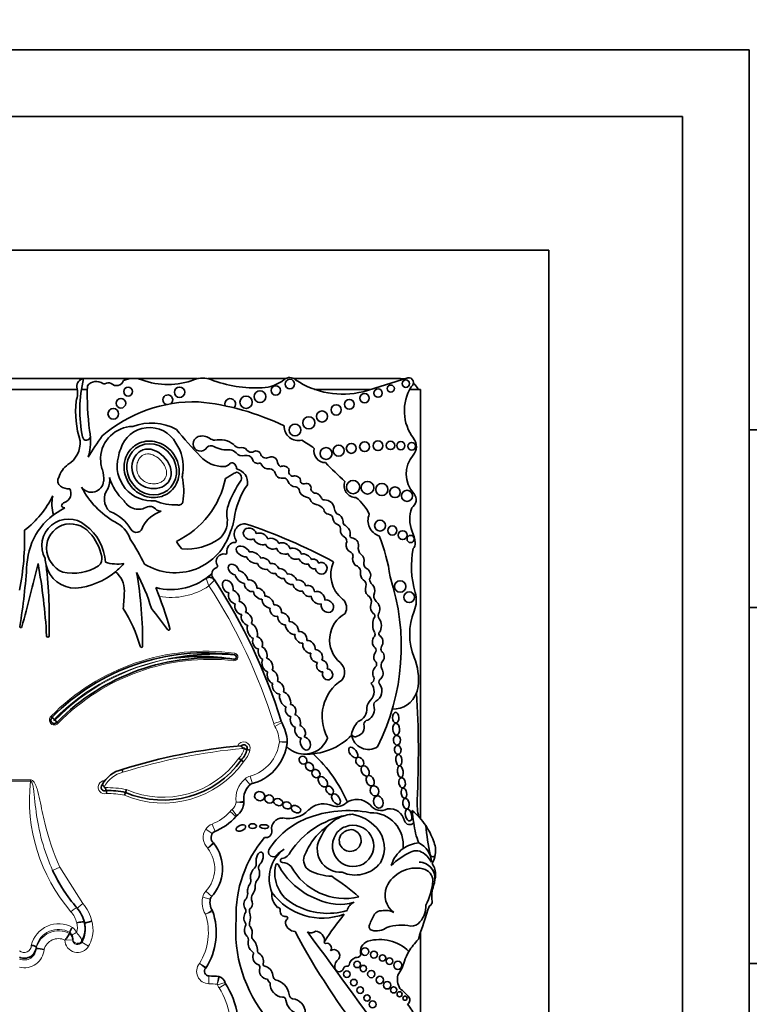
# Model space of a CAD drawing. Units: millimetres. Extents: x 0 to 1427, y 0 to 1915.
# Drawn here: x 670 to 698, y 409 to 446 of the extents above; entities that cross this region are included whole.
import ezdxf
from ezdxf import colors
from ezdxf.entities.mleader import LeaderData, LeaderLine
from ezdxf.math import Vec2, Vec3

# ---------------------------------------------------------------- set-up
doc = ezdxf.new("R2010")
doc.units = ezdxf.units.MM
doc.layers.add('DV5_Défaut', color=7, linetype='Continuous')
doc.layers.add('Défaut', color=7, linetype='Continuous')

# ---------------------------------------------------------------- blocks, each defined once
blk = doc.blocks.new('_DOT')
at = {"color": 0}
blk.add_line((0, 0), (-1, 0), dxfattribs=at)
at = {"color": 0, "const_width": 0.333}
blk.add_lwpolyline([(-0.1665, 0, 1), (0.1665, 0, 1)], format="xyb", close=True, dxfattribs=at)
blk = doc.blocks.new('SE4')
at = {"layer": 'DV5_Défaut', "color": 7, "linetype": 'Continuous', "lineweight": 35}
for p, q in [((642.629, 444.736), (697.629, 444.736)), ((697.629, 444.736), (697.629, 389.736)), ((645.129, 442.236), (695.129, 442.236)), ((695.129, 442.236), (695.129, 392.236)), ((690.129, 437.236), (650.129, 437.236)), ((690.129, 397.236), (690.129, 437.236)), ((672.709, 432.436), (669.729, 432.436)), ((674.464, 432.436), (672.723, 432.436)), ((676.986, 432.436), (674.721, 432.436)), ((680.277, 432.436), (677.369, 432.436)), ((684.579, 432.436), (680.587, 432.436)), ((684.851, 432.471), (683.177, 431.945)), ((672.49, 432.035), (669.94, 432.035)), ((672.862, 432.035), (672.643, 432.035)), ((683.464, 432.035), (681.361, 432.035)), ((685.329, 432.035), (684.926, 432.035)), ((685.329, 415.972), (685.329, 432.035)), ((697.629, 430.515), (705.329, 430.515)), ((697.629, 423.876), (705.329, 423.876)), ((671.51, 419.81), (671.548, 419.769)), ((671.775, 419.55), (671.734, 419.587)), ((678.946, 418.54), (678.839, 418.567)), ((678.62, 418.17), (678.535, 418.241)), ((678.705, 418.1), (678.62, 418.17)), ((674.195, 417.713), (674.166, 417.819)), ((674.258, 416.853), (674.291, 416.959)), ((674.291, 416.959), (674.324, 417.065)), ((685.329, 414.352), (685.329, 414.353)), ((673.037, 412.144), (672.753, 412.072)), ((672.753, 412.102), (672.753, 412.102)), ((672.204, 411.726), (672.204, 411.675)), ((672.204, 411.726), (672.204, 411.726)), ((672.784, 411.831), (672.784, 411.864)), ((685.329, 402.036), (685.329, 411.719)), ((672.204, 411.675), (672.204, 411.675)), ((672.316, 411.446), (672.316, 411.485)), ((670.951, 411.186), (670.951, 411.126)), ((670.951, 411.186), (670.951, 411.186)), ((670.951, 411.126), (670.951, 411.126)), ((697.629, 410.564), (705.329, 410.564))]:
    blk.add_line(p, q, dxfattribs=at)
at = {"layer": 'DV5_Défaut', "color": 7, "linetype": 'Continuous', "lineweight": 18}
for p, q in [((678.368, 422.109), (678.376, 422.163)), ((678.348, 421.942), (678.342, 421.887)), ((680.118, 419.618), (679.837, 419.531)), ((680.137, 419.575), (679.881, 419.43)), ((669.92, 417.432), (670.739, 417.432)), ((670.739, 417.381), (669.92, 417.381)), ((670.739, 417.432), (670.739, 417.381)), ((678.955, 417.242), (678.765, 417.467)), ((679.038, 417.286), (678.958, 417.569)), ((678.422, 416.055), (678.201, 416.248)), ((678.454, 416.085), (678.276, 416.318)), ((677.64, 415.502), (677.532, 415.775)), ((677.539, 415.422), (677.297, 415.587)), ((671.832, 414.167), (671.565, 414.045)), ((671.832, 414.167), (672.699, 412.806)), ((677.517, 413.07), (677.301, 413.269)), ((677.465, 412.971), (677.179, 413.039)), ((672.699, 412.806), (672.475, 412.615)), ((672.022, 411.438), (672.316, 411.446)), ((672.022, 411.438), (672.022, 411.439)), ((672.659, 411.399), (672.659, 411.359)), ((672.913, 411.213), (672.659, 411.359)), ((677.415, 410.095), (677.413, 409.801)), ((678.017, 409.852), (677.737, 409.764)), ((678.041, 409.802), (677.792, 409.646))]:
    blk.add_line(p, q, dxfattribs=at)
at = {"layer": 'DV5_Défaut', "color": 7, "linetype": 'Continuous', "lineweight": 35}
for centre, radius in [((680.442, 432.233), 0.178), ((684.779, 432.248), 0.139), ((674.388, 431.95), 0.165), ((676.315, 431.924), 0.193), ((679.324, 431.761), 0.219), ((679.912, 431.994), 0.177), ((683.739, 431.895), 0.158), ((684.217, 432.064), 0.133), ((674.12, 431.515), 0.18), ((678.802, 431.551), 0.232), ((682.667, 431.476), 0.183), ((683.234, 431.705), 0.174), ((673.835, 431.12), 0.2), ((682.173, 431.263), 0.193), ((681.152, 430.78), 0.226), ((681.644, 431.02), 0.207), ((680.634, 430.513), 0.221), ((681.796, 429.635), 0.223), ((682.265, 429.743), 0.205), ((682.739, 429.827), 0.186), ((683.236, 429.889), 0.184), ((683.735, 429.926), 0.181), ((684.207, 429.937), 0.158), ((684.592, 429.929), 0.151), ((685, 429.904), 0.144), ((682.805, 428.38), 0.249), ((683.345, 428.357), 0.237), ((683.882, 428.289), 0.226), ((684.372, 428.184), 0.2), ((684.823, 428.051), 0.208), ((683.814, 426.94), 0.204), ((684.275, 426.756), 0.173), ((684.661, 426.583), 0.166), ((684.959, 426.438), 0.136), ((684.567, 424.663), 0.214), ((684.904, 424.259), 0.2), ((683.25, 411.008), 0.143), ((683.586, 410.894), 0.13), ((682.96, 410.525), 0.12), ((683.907, 410.767), 0.119), ((684.169, 410.649), 0.12), ((684.48, 410.492), 0.152), ((682.574, 410.161), 0.123), ((683.187, 410.372), 0.118), ((683.487, 410.166), 0.136), ((682.835, 409.847), 0.12), ((683.805, 409.944), 0.139), ((684.081, 409.747), 0.139), ((683.073, 409.566), 0.122), ((684.322, 409.574), 0.115), ((684.547, 409.411), 0.0958), ((683.328, 409.271), 0.117), ((683.538, 409.032), 0.129), ((684.748, 409.262), 0.079)]:
    blk.add_circle(centre, radius, dxfattribs=at)
for centre, radius, start, end in [((672.761, 432.151), 0.29, 97.4611, 185.5492), ((677.641, 431.257), 5.058, 166.4923, 191.4516), ((673.953, 432.448), 0.275, 224.3837, 341.2156), ((674.593, 431.563), 0.882, 69.73, 115.4732), ((675.871, 435.024), 2.807, 249.73, 290.8729), ((677.177, 431.598), 0.86, 69.1271, 110.8729), ((679.198, 436.897), 4.812, 249.1271, 272.4576), ((679.345, 433.483), 1.395, 272.4576, 309.1165), ((680.432, 432.146), 0.329, 47.0643, 129.1165), ((682.421, 435.045), 3.19, 236.4192, 283.7152), ((684.579, 431.686), 0.75, 80.2649, 90), ((684.878, 432.286), 0.187, 303.1416, 98.4154), ((671.631, 431.906), 0.868, 339.0351, 14.4294), ((684.644, 431.885), 11.783, 178.6298, 186.797), ((673.2, 431.909), 0.423, 53.8669, 142.4373), ((673.487, 432.303), 0.065, 233.8669, 297.9249), ((673.648, 432), 0.278, 67.0523, 117.9249), ((686.419, 431.23), 1.696, 147.9806, 217.4741), ((684.579, 431.686), 0.75, 27.7683, 49.8135), ((675.873, 431.642), 0.184, 306.787, 254.5729), ((678.211, 431.488), 0.2, 313.136, 201.2848), ((676.29, 431.234), 3.865, 174.634, 196.8923), ((676.899, 426.199), 5.373, 88.7463, 130.3502), ((676.056, 421.994), 9.625, 64.2968, 84.2713), ((674.58, 429.425), 1.222, 90.7786, 177.7456), ((675.19, 429.478), 1.127, 29.1418, 163.1469), ((675.259, 428.854), 1.923, 60.8937, 111.2188), ((698.403, 449.376), 29.123, 220.3112, 222.977), ((680.752, 430.643), 0.522, 177.3466, 284.7802), ((672.83, 430.279), 0.149, 190.1641, 353.141), ((683.197, 423.233), 12.06, 144.1633, 148.7193), ((671.044, 430.094), 1.941, 342.0245, 4.9367), ((671.044, 430.094), 1.941, 4.9367, 11.7774), ((677.097, 430.002), 0.279, 107.5484, 331.6121), ((677.159, 429.806), 0.485, 54.9898, 107.5484), ((677.681, 430.551), 0.425, 234.9898, 263.5731), ((677.815, 429.268), 0.88, 53.5118, 101.896), ((678.594, 426.192), 4.563, 52.7879, 59.8516), ((684.679, 429.896), 0.495, 319.1553, 37.4741), ((671.637, 430.04), 0.958, 301.6163, 4.2818), ((675.211, 429.321), 1.201, 156.263, 170.8779), ((674.888, 429.139), 1.563, 351.2163, 34.5964), ((677.488, 429.706), 0.218, 59.2087, 131.69), ((678.114, 430.879), 1.111, 242.4319, 274.9564), ((678.2, 429.485), 0.287, 36.4864, 88.0141), ((678.57, 430.123), 0.275, 212.4152, 266.9169), ((678.64, 429.629), 0.235, 33.3884, 111.0562), ((678.998, 429.887), 0.206, 218.4371, 287.1779), ((681.775, 429.726), 0.433, 166.7193, 269.9314), ((688.62, 430.168), 15.277, 182.606, 183.4499), ((675.284, 429.168), 1.305, 164.7345, 275.1483), ((677.968, 430.336), 1.193, 222.977, 269.9739), ((678.663, 429.847), 0.301, 219.4336, 285.7404), ((678.814, 429.312), 0.255, 25.1348, 105.7404), ((679.228, 429.45), 0.186, 189.257, 280.1021), ((679.178, 429.544), 0.188, 27.5079, 129.4728), ((679.553, 429.677), 0.213, 192.277, 294.6099), ((679.752, 429.295), 0.218, 17.7373, 120.3299), ((685.872, 428.865), 1.081, 139.1553, 222.3143), ((672.69, 428.472), 0.932, 126.261, 163.2689), ((674.58, 429.425), 1.222, 188.3104, 199.2079), ((672.497, 428.7), 0.984, 354.1259, 19.2079), ((677.968, 429.418), 0.275, 269.9739, 320.0436), ((678.273, 429.162), 0.123, 60.5586, 140.0436), ((678.224, 429.075), 0.223, 355.604, 60.5586), ((678.331, 428.544), 0.528, 351.8364, 77.3688), ((679.299, 429.187), 0.0888, 18.4534, 115.1649), ((679.634, 429.338), 0.279, 206.2461, 280.6408), ((679.669, 428.828), 0.237, 18.0893, 86.1814), ((680.274, 429.402), 0.317, 187.45, 235.1259), ((680.193, 428.975), 0.194, 77.3976, 120.9897), ((680.224, 428.973), 0.192, 14.6867, 86.7553), ((680.573, 428.958), 0.175, 158.4026, 265.3982), ((695.874, 443.065), 19.71, 224.3267, 227.2642), ((671.974, 428.609), 0.22, 143.2516, 239.7589), ((673.074, 428.63), 0.633, 330.4565, 10.329), ((675.428, 429.211), 1.793, 195.136, 228.4474), ((674.734, 429.382), 3.369, 295.7983, 348.2897), ((675.327, 428.976), 1.107, 349.0862, 356.1148), ((673.745, 428.226), 2.724, 351.4074, 11.4427), ((673.779, 436.088), 8.527, 299.9234, 302.4939), ((678.356, 429.002), 0.106, 271.8547, 326.1166), ((678.406, 428.719), 0.227, 338.4769, 80.3092), ((680.238, 429.026), 0.366, 200.0361, 234.0911), ((680.17, 429.396), 0.682, 257.5634, 273.1737), ((680.216, 428.563), 0.153, 13.789, 93.1737), ((680.638, 428.6), 0.2, 11.7531, 113.3849), ((672.147, 428.757), 0.441, 229.9337, 277.3154), ((671.892, 428.141), 0.359, 289.6449, 29.7379), ((673.017, 428.646), 0.46, 216.4554, 354.1259), ((675.499, 429.866), 3.22, 207.6452, 240.0957), ((674.127, 427.937), 0.629, 142.8343, 227.8813), ((681.702, 426.461), 3.774, 144.8089, 161.2282), ((681.299, 426.785), 2.97, 145.4657, 172.3353), ((680.673, 428.721), 0.332, 201.6489, 267.936), ((680.628, 428.219), 0.174, 22.3684, 79.0737), ((681.094, 428.311), 0.306, 184.8128, 264.0022), ((680.96, 428.625), 0.126, 172.7573, 285.435), ((681.065, 428.352), 0.167, 344.4441, 115.4553), ((681.414, 428.335), 0.19, 188.3851, 274.7824), ((682.912, 428.429), 0.443, 158.8808, 270.1332), ((668.358, 429.606), 3.566, 307.2126, 334.1832), ((673.042, 427.756), 1.504, 168.6325, 196.0538), ((681.004, 427.758), 0.255, 39.2186, 76.7898), ((681.493, 428.026), 0.311, 200.0653, 265.4224), ((681.366, 427.885), 0.268, 18.6874, 76.3129), ((681.735, 428.021), 0.125, 203.8537, 268.7858), ((681.915, 426.677), 1.646, 24.6327, 52.7077), ((684.813, 427.902), 0.351, 301.9734, 42.3143), ((673.113, 425.334), 2.515, 115.6811, 176.3841), ((672.041, 427.668), 0.138, 102.2008, 179.8542), ((672.022, 427.74), 0.139, 210.8733, 270.4006), ((674.781, 428.173), 0.622, 209.2223, 301.8504), ((676.13, 429.461), 1.751, 245.4047, 273.4521), ((676.285, 427.865), 0.16, 251.9079, 343.0245), ((678.997, 427.37), 0.92, 160.6515, 193.7153), ((681.33, 427.267), 0.47, 36.6722, 72.8031), ((681.745, 427.533), 0.364, 2.1932, 92.0084), ((686.137, 427.186), 1.212, 159.8311, 202.5567), ((672.152, 426.193), 0.992, 49.5242, 209.4012), ((673.084, 425.929), 1.662, 31.8361, 68.057), ((676.019, 426.297), 1.241, 108.6239, 150.7797), ((676.555, 427.468), 1.824, 335.914, 350.9419), ((681.916, 427.57), 0.21, 185.8654, 262.3965), ((681.862, 427.168), 0.195, 12.496, 82.3965), ((682.333, 427.231), 0.281, 184.3636, 252.2374), ((682.495, 427.662), 0.404, 196.542, 223.7591), ((682.122, 427.082), 0.311, 2.3692, 74.8266), ((683.962, 427.126), 0.6, 156.6646, 252.9019), ((671.726, 425.483), 1.814, 2.6111, 53.862), ((673.414, 426.068), 1.116, 19.223, 64.5539), ((674.702, 426.92), 0.235, 208.9726, 356.0048), ((677.232, 427.107), 0.871, 310.0997, 2.9886), ((678.757, 426.611), 0.397, 88.1115, 214.5715), ((672.336, 407.542), 20.503, 61.6524, 71.7088), ((682.159, 426.808), 0.179, 347.4622, 60.4786), ((682.558, 427.06), 0.13, 164.3237, 251.4884), ((682.348, 426.63), 0.35, 352.0601, 61.0871), ((660.328, 426.475), 10.19, 348.9544, 1.6341), ((671.663, 425.45), 1.771, 10.9686, 43.6485), ((676.15, 427.33), 2.157, 237.9951, 343.6784), ((682.596, 426.753), 0.263, 176.4698, 242.8253), ((682.364, 426.349), 0.204, 335.4664, 56.692), ((682.748, 426.547), 0.0638, 147.1046, 276.4335), ((682.729, 426.204), 0.28, 351.5807, 84.6352), ((677.88, 424.167), 6.369, 7.7366, 21.9912), ((683.554, 426.113), 1.584, 6.6954, 22.5567), ((664.047, 419.814), 12.346, 27.4245, 32.4294), ((677.106, 426.78), 1.004, 205.4404, 224.1475), ((676.417, 426.116), 0.0466, 228.9341, 265.1568), ((676.59, 428.166), 2.103, 265.1568, 304.8924), ((678.413, 425.98), 0.333, 93.1607, 189.0574), ((678.392, 426.359), 0.0466, 273.1607, 34.5715), ((682.813, 426.2), 0.272, 166.2853, 245.5353), ((683.322, 426.099), 0.322, 168.4044, 227.7304), ((688.518, 425.413), 3.527, 169.1396, 196.009), ((684.856, 426.266), 0.274, 316.422, 6.6954), ((673.059, 425.708), 0.352, 310.1562, 12.9612), ((677.975, 425.591), 0.288, 79.2622, 211.2197), ((678.037, 425.92), 0.0466, 259.2622, 9.0574), ((682.627, 425.791), 0.177, 333.3653, 65.5353), ((647.757, 426.936), 22.892, 350.5327, 356.3841), ((567.624, 450.589), 106.391, 345.05625, 346.37038), ((649.354, 421.581), 22.02, 3.2083, 10.3001), ((672.416, 425.724), 1.128, 180.8854, 193.6237), ((654.101, 423.393), 17.341, 358.0891, 6.8409), ((672.416, 425.724), 1.128, 193.6237, 270.7882), ((672.336, 426.878), 1.724, 256.756, 303.4273), ((673.992, 427.119), 1.618, 253.7044, 278.4438), ((672.159, 427.341), 2.759, 309.5128, 318.6398), ((677.785, 425.12), 0.266, 107.8233, 176.6306), ((677.689, 425.418), 0.0466, 287.8233, 31.2197), ((683.164, 425.11), 1.192, 156.4674, 230.9008), ((682.838, 425.205), 0.252, 352.0815, 58.5387), ((683.443, 425.526), 0.236, 175.1268, 241.0083), ((672.159, 427.341), 2.759, 275.6686, 309.5128), ((673.349, 424.508), 0.903, 358.9679, 51.2897), ((668.241, 421.738), 7.328, 16.6911, 28.0842), ((659.861, 422.591), 15.07, 359.3569, 9.9189), ((675.992, 426.813), 2.268, 255.4262, 312.3087), ((677.434, 424.785), 0.22, 33.3814, 125.4093), ((677.785, 425.12), 0.266, 176.6306, 198.6502), ((660.238, 413.455), 20.813, 33.3814, 33.8069), ((676.216, 422.414), 8.392, 333.4618, 18.1244), ((664.047, 419.814), 12.346, 15.3688, 22.896), ((660.238, 413.455), 20.813, 17.226, 33.3814), ((683.078, 424.72), 0.218, 343.8084, 59.3908), ((683.773, 424.971), 0.35, 185.9102, 225.453), ((655.624, 425.436), 18.652, 355.078, 357.097), ((683.213, 424.099), 0.276, 343.8462, 60.0019), ((683.87, 424.307), 0.288, 156.311, 226.38), ((684.096, 424.144), 1.074, 337.9632, 16.009), ((682.151, 423.863), 0.414, 329.4515, 50.9008), ((669.806, 421.018), 5.226, 15.6851, 32.6266), ((524.901, 307.729), 189.974, 37.37687, 37.67674), ((683.053, 422.668), 1.126, 118.9804, 229.4018), ((683.482, 423.556), 0.138, 308.5279, 29.5765), ((683.976, 423.569), 0.23, 147.5135, 211.9827), ((687.232, 422.875), 2.309, 157.9632, 202.0852), ((670.377, 423.164), 0.0412, 170.5327, 345.0563), ((684.295, 423.247), 0.754, 164.5044, 203.4487), ((671.386, 422.816), 0.0466, 183.2083, 358.0891), ((675.907, 423.074), 0.0466, 206.1118, 15.3688), ((683.494, 422.867), 0.134, 326.5456, 35.9202), ((683.857, 422.891), 0.0901, 133.7193, 228.987), ((674.884, 422.43), 0.0466, 179.0872, 349.7817), ((684.074, 422.328), 0.225, 157.7251, 205.6593), ((677.284, 414.156), 8.026, 82.2381, 135.6216), ((677.667, 413.754), 8.384, 85.1994, 102.1216), ((677.099, 414.363), 7.682, 80.6421, 98.932), ((678.357, 422.025), 0.0839, 263.6632, 82.2381), ((683.522, 422.276), 0.143, 320.1429, 41.0908), ((677.462, 413.965), 8.026, 83.6632, 135.5356), ((682.027, 421.455), 0.463, 320.1549, 50.7298), ((683.529, 421.754), 0.159, 313.0601, 53.6053), ((684.099, 421.708), 0.248, 136.7816, 210.7882), ((683.046, 421.176), 2.208, 353.3642, 22.0852), ((683.264, 419.801), 1.619, 122.987, 208.5853), ((683.142, 420.733), 0.451, 315.0544, 42.3019), ((683.63, 420.911), 0.199, 119.3115, 140.8215), ((683.418, 421.212), 0.171, 311.8305, 18.2847), ((683.456, 420.749), 0.431, 298.1316, 34.6576), ((683.908, 421.092), 0.136, 120.5558, 203.3652), ((683.63, 420.911), 0.199, 24.6893, 39.7284), ((684.286, 421.032), 0.96, 339.0948, 353.3642), ((684.286, 421.032), 0.96, 269.3417, 339.0948), ((648.506, 418.499), 36.742, 357.1502, 3.4185), ((683.825, 420.051), 0.514, 135.0544, 171.7794), ((683.147, 420.064), 0.455, 297.7486, 19.4957), ((683.758, 420.218), 0.182, 123.1985, 180.4205), ((682.808, 420.083), 0.509, 291.1913, 4.6826), ((671.63, 419.667), 0.131, 128.9452, 322.1261), ((670.465, 418.76), 1.481, 38.7162, 42.9945), ((670.738, 418.476), 1.492, 48.1362, 52.3811), ((680.328, 419.683), 0.22, 197.226, 209.585), ((678.765, 418.796), 1.577, 2.2694, 29.585), ((683.587, 419.005), 0.846, 134.5821, 171.3077), ((682.884, 419.394), 0.34, 282.6772, 19.3013), ((683.368, 419.498), 0.163, 92.9908, 176.9879), ((681.063, 420.751), 2.362, 267.2961, 315.7435), ((682.883, 419.183), 0.142, 200.4722, 302.1354), ((683.383, 419.202), 0.636, 188.9383, 302.42), ((678.714, 418.611), 0.132, 340.4704, 135.0307), ((678.554, 419.015), 1.795, 349.2956, 353.9737), ((680.121, 418.85), 0.22, 353.9737, 2.2694), ((678.554, 419.015), 1.795, 353.9737, 354.4809), ((678.765, 418.796), 1.577, 1.6863, 2.2694), ((680.987, 419.307), 0.916, 267.7522, 339.5552), ((681.801, 419.004), 0.0466, 339.5552, 28.5853), ((680.49, 397.65), 21.138, 95.0743, 107.4072), ((678.849, 418.789), 0.243, 200.225, 230.6506), ((677.974, 418.785), 0.892, 316.4437, 345.855), ((679.382, 420.429), 1.94, 250.4751, 253.7375), ((678.554, 419.015), 1.795, 284.2768, 349.2956), ((680.987, 419.307), 0.916, 223.0994, 267.7522), ((677.612, 414.432), 5.43, 23.4967, 46.9973), ((675.701, 420.261), 3.591, 246.8746, 324.3801), ((674.43, 416.699), 1.151, 103.2268, 151.7345), ((673.514, 417.152), 0.135, 136.9984, 293.3853), ((672.987, 416.614), 0.761, 47.2893, 55.7338), ((679.394, 416.722), 0.681, 125.6439, 189.7832), ((673.095, 416.944), 0.48, 10.081, 23.7675), ((671.536, 416.6), 2.077, 8.7926, 11.8761), ((673.617, 413.701), 3.327, 78.3072, 90.8382), ((678.041, 416.628), 0.682, 305.5036, 358.2015), ((678.502, 416.594), 0.22, 355.89, 8.1267), ((681.7, 415.755), 0.781, 72.7991, 135.6043), ((682.195, 416.944), 0.516, 239.1891, 312.042), ((682.951, 416.032), 0.67, 43.27, 127.8385), ((687.251, 416.57), 2.052, 177.1502, 195.0186), ((680.38, 417.047), 1.065, 258.7551, 315.6043), ((682.625, 412.032), 4.249, 78.8452, 111.6611), ((682.866, 414.779), 1.365, 93.4402, 104.4875), ((682.507, 414.585), 1.58, 42.1241, 79.8963), ((683.857, 416.804), 0.522, 216.8417, 297.559), ((683.475, 414.993), 1.208, 353.4635, 91.2906), ((684.174, 415.782), 0.564, 11.2157, 97.7291), ((683.357, 414.259), 2.612, 34.0386, 50.6656), ((741.513, 423.398), 56.946, 187.1815, 187.6552), ((676.89, 417.394), 2.035, 290.5593, 319.4796), ((682.185, 413.195), 3.006, 112.0521, 147.4122), ((680.159, 415.6), 0.402, 88.1373, 190.0109), ((683.165, 412.885), 3.278, 101.2603, 145.5891), ((682.866, 414.779), 1.365, 104.4875, 136.4196), ((684.923, 415.96), 0.207, 199.2608, 316.3121), ((688.384, 416.257), 3.34, 187.6552, 200.8654), ((677.761, 415.271), 0.268, 125.5118, 229.1014), ((679.543, 415.491), 0.224, 257.1442, 10.0109), ((683.33, 413.631), 2.543, 124.8182, 142.9076), ((682.866, 414.779), 1.365, 136.4196, 156.0695), ((682.807, 414.959), 0.773, 146.9597, 111.5983), ((682.716, 415.07), 0.638, 107.6849, 150.8731), ((682.698, 415.161), 0.409, 149.3771, 83.736), ((682.781, 414.995), 0.574, 93.8469, 139.2662), ((682.869, 414.889), 1.108, 329.765, 43.0433), ((683.357, 414.259), 2.612, 19.8916, 34.0386), ((696.534, 416.841), 11.069, 185.8081, 191.513), ((676.392, 414.108), 1.531, 315.496, 38.8213), ((677.423, 414.917), 0.22, 38.1174, 46.3449), ((682.897, 412.379), 4.468, 139.6351, 181.8596), ((683.402, 413.633), 2.6, 143.8937, 158.7421), ((682.335, 414.84), 0.869, 145.4948, 274.4815), ((685.346, 413.917), 1.154, 94.141, 125.5642), ((684.923, 414.33), 0.813, 1.3574, 65.263), ((684.953, 414.772), 0.939, 351.7259, 23.5367), ((679.82, 414.737), 0.184, 155.2939, 291.8631), ((681.023, 413.739), 1.356, 126.1338, 202.4781), ((681.313, 413.125), 2.027, 122.511, 134.6601), ((680.122, 414.847), 0.356, 275.0176, 342.17), ((685.346, 413.917), 1.154, 125.5642, 164.5888), ((686.084, 412.347), 2.635, 115.4359, 134.6061), ((685.165, 414.304), 0.473, 46.6402, 116.6641), ((678.946, 414.293), 0.24, 315.1406, 11.4133), ((680.159, 414.417), 0.0748, 95.0176, 272.2479), ((680.149, 413.886), 0.457, 42.2668, 88.3956), ((681.428, 414.432), 0.472, 162.2145, 236.8109), ((682.953, 414.962), 1.078, 280.3878, 324.1647), ((685.26, 413.738), 0.618, 359.5579, 87.9692), ((685.25, 413.738), 0.619, 348.2721, 87.0884), ((684.717, 413.762), 1.176, 29.9595, 48.9244), ((685.785, 414.651), 0.0986, 191.513, 351.7259), ((684.953, 414.772), 0.939, 329.6479, 351.7259), ((685.167, 413.888), 0.724, 356.8523, 34.4995), ((677.036, 416.584), 6.031, 204.8945, 220.8739), ((677.131, 416.583), 6.116, 204.5083, 213.2852), ((679.468, 414.151), 0.197, 141.974, 201.8878), ((681.176, 413.936), 1.3, 166.0735, 243.8204), ((679.96, 414.238), 0.0466, 28.0987, 166.0735), ((682.481, 415.584), 2.811, 208.0987, 248.8563), ((682.513, 415.3), 2.309, 208.6494, 282.7994), ((682.153, 416.118), 2.301, 244.7245, 266.3852), ((682.876, 414.973), 1.105, 244.6625, 284.2025), ((685.168, 412.904), 1.227, 78.1214, 155.1595), ((685.325, 413.647), 0.467, 0.1884, 78.1214), ((678.72, 413.666), 0.257, 328.1277, 20.3095), ((679.556, 413.448), 0.415, 153.8578, 180.5275), ((677.725, 407.125), 7.948, 48.1826, 57.401), ((683.282, 413.885), 2.521, 332.9276, 354.6173), ((684.492, 413.925), 1.4, 341.4887, 347.0998), ((684.492, 413.925), 1.4, 352.1294, 356.8523), ((680.411, 413.135), 0.646, 172.4533, 227.894), ((681.655, 414.582), 2.325, 215.8462, 290.7109), ((684.813, 413.125), 0.813, 158.7657, 233.8276), ((687.06, 413.065), 1.308, 161.4887, 187.7549), ((678.003, 412.844), 0.553, 159.7791, 214.4762), ((678.424, 413.208), 0.442, 328.8836, 356.2283), ((679.298, 412.994), 0.296, 150.9018, 190.2304), ((682.3, 414.696), 1.923, 244.3408, 286.6356), ((682.985, 412.474), 0.402, 109.5835, 169.7176), ((685.61, 412.868), 0.155, 289.7895, 7.7549), ((671.5, 411.794), 1.29, 13.8422, 40.8659), ((675.228, 411.717), 2.458, 327.2538, 19.3216), ((677.348, 412.433), 0.22, 18.6521, 32.0751), ((679.08, 412.27), 0.36, 144.005, 213.8724), ((678.628, 412.531), 0.168, 342.82, 33.0698), ((679.075, 412.525), 0.149, 124.3255, 196.7331), ((678.398, 412.283), 0.571, 339.5667, 20.4333), ((679.995, 412.567), 0.0903, 348.839, 101.1822), ((680.278, 412.511), 0.198, 168.839, 277.364), ((681.854, 414.941), 2.506, 240.0501, 287.0716), ((683.869, 412.195), 0.337, 89.268, 140.8828), ((684.021, 411.902), 0.647, 61.1632, 103.2176), ((718.293, 401.332), 34.562, 160.7576, 162.967), ((684.662, 412.691), 0.866, 318.249, 3.0861), ((671.86, 411.864), 0.924, 329.7988, 14.9638), ((683.57, 411.792), 5.157, 175.0786, 219.9025), ((679.073, 412.032), 0.149, 159.5667, 217.9321), ((680.441, 412.096), 0.162, 127.8909, 188.4915), ((680.31, 412.264), 0.051, 307.8909, 97.364), ((693.148, 403.841), 13.684, 141.2422, 146.5415), ((685.656, 411.222), 2.367, 149.9457, 160.7911), ((684.976, 412.384), 0.428, 268.6983, 320.8358), ((672.91, 411.449), 0.759, 142.6814, 158.5853), ((671.832, 411.831), 0.952, 330.289, 14.6846), ((679.039, 411.806), 0.304, 154.039, 225.6999), ((678.697, 412.013), 0.1, 312.703, 33.8724), ((678.654, 411.705), 0.382, 344.3344, 37.9321), ((680.642, 412.127), 0.366, 188.4915, 268.699), ((704.468, 424.451), 27.002, 208.0324, 218.4541), ((681.234, 411.997), 0.289, 242.3081, 307.2776), ((278.6, 114.732), 500.221, 35.76097, 36.42404), ((681.387, 411.422), 0.346, 353.8556, 86.3255), ((683.54, 411.935), 0.136, 151.1572, 254.6237), ((683.681, 412.448), 0.668, 254.6237, 305.6478), ((684.607, 410.391), 1.606, 77.0613, 109.5008), ((671.995, 411.488), 0.321, 359.5327, 22.9687), ((678.705, 411.444), 0.189, 341.9497, 49.7008), ((679.269, 411.318), 0.391, 169.9586, 232.8331), ((679.154, 411.565), 0.138, 164.3344, 223.748), ((678.607, 411.041), 0.62, 358.1515, 43.748), ((681.77, 411.359), 0.0466, 146.5415, 282.1636), ((683.501, 410.996), 0.423, 109.1921, 195.7664), ((683.799, 409.891), 1.566, 45.5497, 106.1995), ((686.739, 409.919), 2.142, 134.1627, 149.3923), ((670.507, 411.202), 0.445, 246.4956, 357.9455), ((670.124, 404.761), 6.419, 79.9557, 82.5907), ((679.005, 410.935), 0.0766, 329.1396, 68.7226), ((679.307, 411.018), 0.0812, 178.1515, 247.3385), ((681.817, 411.142), 0.176, 324.6632, 102.1636), ((682.085, 410.857), 0.222, 325.8258, 124.1955), ((686.739, 409.919), 2.142, 149.3923, 160.1891), ((679.366, 410.804), 0.309, 162.78, 245.6106), ((679.131, 410.655), 0.323, 341.157, 63.2931), ((682.459, 410.451), 0.339, 124.1768, 190.306), ((683.007, 410.45), 0.354, 109.2052, 171.6906), ((682.927, 410.971), 0.19, 258.9342, 331.7417), ((683.205, 411.053), 1.573, 324.0032, 344.9799), ((677.417, 410.267), 0.172, 135.127, 269.6071), ((677.119, 410.522), 0.22, 319.3136, 327.7168), ((679.221, 410.424), 0.1, 343.8879, 80.1421), ((679.623, 410.297), 0.322, 162.0334, 266.7471), ((679.541, 410.554), 0.104, 182.1399, 273.3175), ((679.401, 410.064), 0.412, 0.3638, 69.3242), ((682.286, 410.415), 0.163, 188.6082, 347.4434), ((682.583, 410.307), 0.156, 82.3036, 152.4173), ((682.61, 410.508), 0.0466, 262.3036, 351.6906), ((677.394, 406.989), 3.106, 82.8414, 89.6071), ((677.739, 409.854), 0.22, 72.2475, 83.1275), ((677.708, 409.755), 0.325, 13.1199, 76.9014), ((679.864, 410.053), 0.27, 196.614, 232.8531), ((680.018, 410.125), 0.212, 195.8965, 235.1991), ((679.773, 409.318), 0.644, 7.4992, 78.9423), ((685.232, 409.983), 0.768, 169.1006, 207.8479), ((675.279, 408.073), 3.258, 9.5922, 32.6068), ((680.207, 409.805), 0.507, 176.3463, 264.9883), ((683.718, 408.415), 1.469, 38.7412, 55.3709), ((680.182, 409.191), 0.11, 0.6844, 100.001), ((680.917, 409.286), 0.632, 188.4935, 254.4447), ((680.603, 409.415), 0.192, 183.792, 248.7359), ((680.504, 408.725), 0.512, 359.558, 86.6449), ((684.74, 409.192), 0.189, 302.9525, 48.8733), ((683.054, 407.589), 2.3, 25.3355, 38.9337)]:
    blk.add_arc(centre, radius, start, end, dxfattribs=at)
at = {"layer": 'DV5_Défaut', "color": 7, "linetype": 'Continuous', "lineweight": 18}
for centre, radius, start, end in [((675.992, 426.813), 2.562, 260.1723, 303.7054), ((671.125, 422.453), 6.672, 19.5182, 22.1152), ((659.649, 441.057), 24.161, 317.3299, 318.0491), ((660.238, 413.455), 20.519, 17.226, 33.1721), ((677.284, 414.156), 8.082, 82.2381, 135.6008), ((678.357, 422.025), 0.139, 263.6632, 82.2381), ((677.284, 414.156), 7.916, 100.0266, 135.6881), ((677.462, 413.965), 8.137, 101.0233, 135.5997), ((677.462, 413.965), 7.971, 83.6632, 135.5149), ((671.63, 419.667), 0.186, 130.0181, 321.0636), ((671.63, 419.667), 0.021, 118.8282, 332.0127), ((680.328, 419.683), 0.514, 197.226, 209.585), ((678.765, 418.796), 1.283, 2.5068, 29.585), ((678.714, 418.611), 0.243, 342.9157, 160.4535), ((678.554, 419.015), 1.502, 285.6103, 353.77), ((680.49, 397.65), 21.027, 94.8983, 107.4184), ((677.974, 418.785), 0.781, 315.8974, 346.3843), ((678.714, 418.611), 0.0222, 332.3194, 208.3167), ((677.974, 418.785), 1.002, 316.8901, 345.8546), ((675.701, 420.261), 3.701, 247.0481, 324.2643), ((675.701, 420.261), 3.481, 246.696, 324.5091), ((674.43, 416.699), 1.041, 103.0108, 152.8298), ((677.076, 416.67), 6.377, 173.5996, 220.8524), ((673.514, 417.152), 0.245, 90.0102, 287.4766), ((679.394, 416.722), 0.975, 130.1743, 187.6348), ((679.097, 417.074), 0.514, 105.6103, 130.1743), ((673.514, 417.152), 0.0248, 116.1577, 324.6842), ((673.617, 413.701), 3.437, 78.1205, 91.367), ((673.617, 413.701), 3.217, 78.5004, 90.5099), ((678.041, 416.628), 0.389, 307.2914, 354.8017), ((676.553, 434.361), 17.868, 276.0236, 276.9659), ((679.036, 426.466), 9.892, 266.4775, 268.1799), ((676.89, 417.394), 1.742, 291.6184, 318.8248), ((678.588, 415.909), 0.514, 127.2914, 138.8248), ((677.721, 415.298), 0.514, 111.6184, 145.6668), ((677.761, 415.271), 0.562, 145.6668, 225.7798), ((676.392, 414.108), 1.237, 317.3013, 37.8849), ((677.679, 412.92), 0.514, 137.3013, 166.6757), ((678.003, 412.844), 0.847, 166.6757, 211.4723), ((671.5, 411.846), 0.996, 13.663, 40.9498), ((664.033, 448.669), 38.612, 290.0665, 290.5026), ((675.228, 411.717), 2.164, 327.8523, 18.4304), ((671.785, 411.006), 1.043, 59.9739, 167.1666), ((671.784, 410.976), 0.859, 60.7954, 165.8871), ((671.784, 410.929), 0.856, 60.6535, 166.7041), ((672.014, 411.49), 0.302, 23.9465, 51.2325), ((672.016, 411.522), 0.484, 23.8764, 53.1483), ((671.854, 411.915), 0.636, 341.9324, 15.1777), ((672.071, 411.252), 0.605, 14.0365, 50.2075), ((672.008, 411.437), 0.308, 1.6206, 50.5607), ((672.499, 411.45), 0.183, 181.1987, 330.2788), ((670.506, 411.232), 0.262, 227.5715, 1.1812), ((670.506, 411.137), 0.445, 246.5851, 358.6551), ((677.417, 410.267), 0.465, 140.0116, 269.6071), ((647.551, 365.343), 53.999, 56.5629, 56.8746), ((668.552, 400.044), 13.531, 49.7976, 51.0416), ((653.785, 413.567), 24.234, 351.0154, 351.7103), ((675.681, 410.551), 2.181, 339.349, 347.0844), ((677.394, 406.989), 2.812, 83.3119, 89.6071), ((677.708, 409.755), 0.031, 17.53, 62.9972), ((678.227, 409.919), 0.514, 197.53, 212.0558), ((675.279, 408.073), 2.964, 9.9, 32.0558)]:
    blk.add_arc(centre, radius, start, end, dxfattribs=at)
at = {"layer": 'DV5_Défaut', "color": 7, "linetype": 'Continuous', "lineweight": 35}
for centre, major_axis, ratio in [((675.27, 429.043), (-0.587, 0.793), 0.910149), ((684.401, 419.758), (-0.006, 0.197), 0.600315), ((684.419, 419.324), (-0.012, 0.22), 0.577175), ((684.446, 418.911), (-0.014, 0.18), 0.728077), ((684.476, 418.552), (-0.016, 0.166), 0.740331), ((682.809, 418.451), (-0.142, 0.187), 0.513958), ((684.518, 418.167), (-0.025, 0.211), 0.529132), ((680.933, 418.167), (-0.113, 0.109), 0.868669), ((681.175, 417.924), (0.122, -0.127), 0.755474), ((683.055, 418.104), (0.101, -0.155), 0.731705), ((683.255, 417.763), (-0.097, 0.181), 0.657706), ((681.417, 417.663), (-0.11, 0.123), 0.843548), ((683.447, 417.395), (0.086, -0.184), 0.697278), ((684.575, 417.733), (-0.031, 0.216), 0.481943), ((681.677, 417.357), (0.14, -0.172), 0.643308), ((684.639, 417.317), (-0.032, 0.189), 0.635324), ((679.312, 416.821), (-0.185, 0.054), 0.881114), ((679.668, 416.712), (-0.16, 0.052), 0.886483), ((681.931, 417.037), (-0.104, 0.138), 0.712503), ((682.168, 416.707), (0.125, -0.182), 0.591244), ((683.608, 417.017), (-0.07, 0.183), 0.793371), ((684.707, 416.932), (-0.035, 0.185), 0.543594), ((680.004, 416.597), (-0.166, 0.06), 0.726262), ((680.333, 416.473), (-0.152, 0.06), 0.778388), ((683.752, 416.6), (0.07, -0.222), 0.759816), ((684.786, 416.539), (-0.041, 0.194), 0.58202), ((680.67, 416.333), (-0.174, 0.075), 0.644713), ((684.882, 416.112), (-0.05, 0.219), 0.525931), ((678.61, 415.629), (0.173, 0.076), 0.565067), ((679.047, 415.698), (0.141, 0), 0.630499), ((679.48, 415.683), (0.17, -0.014), 0.404945)]:
    blk.add_ellipse(centre, major_axis=major_axis, ratio=ratio, dxfattribs=at)
for centre, major_axis, ratio, start_param, end_param in [((672.261, 426.067), (0.503, -0.802), 0.963522, 1.729606, 5.352206), ((678.942, 426.629), (0.231, -0.101), 0.825533, 0.556864, 5.686983), ((679.351, 426.441), (0.261, -0.119), 0.713252, 0.57064, 2.548042), ((679.773, 426.261), (-0.248, 0.085), 0.747346, 3.602927, 5.62188), ((678.684, 425.971), (0.238, -0.135), 0.615635, 0.647403, 5.624262), ((679.351, 426.441), (0.261, -0.119), 0.713252, 3.726142, 5.723913), ((679.773, 426.261), (-0.248, 0.085), 0.747346, 0.524266, 2.568851), ((680.198, 426.083), (0.241, -0.113), 0.752012, 3.670975, 5.782432), ((680.198, 426.083), (0.241, -0.113), 0.752012, 0.4999, 2.66297), ((680.616, 425.886), (-0.238, 0.114), 0.736396, 3.636198, 5.771815), ((679.089, 425.74), (-0.26, 0.146), 0.628574, 0.57092, 2.453735), ((679.089, 425.74), (-0.26, 0.146), 0.628574, 3.79602, 5.695241), ((679.47, 425.516), (-0.221, 0.135), 0.760617, 3.838211, 5.65862), ((680.616, 425.886), (-0.238, 0.114), 0.736396, 0.524086, 2.623195), ((681.01, 425.685), (-0.219, 0.124), 0.685638, 3.732982, 5.740765), ((683.003, 425.657), (-0.091, 0.232), 0.859014, 1.020209, 2.562186), ((683.003, 425.657), (-0.091, 0.232), 0.859014, 3.919815, 5.369736), ((678.335, 425.296), (0.167, -0.164), 0.680953, 0.692038, 5.608956), ((679.47, 425.516), (-0.221, 0.135), 0.760617, 0.642089, 2.554066), ((679.805, 425.335), (-0.206, 0.11), 0.751227, 3.737492, 5.556952), ((680.121, 425.146), (-0.203, 0.121), 0.701071, 3.727669, 5.577464), ((681.01, 425.685), (-0.219, 0.124), 0.685638, 0.611293, 2.551873), ((681.333, 425.505), (-0.173, 0.085), 0.916563, 0.525205, 2.363833), ((681.333, 425.505), (-0.173, 0.085), 0.916563, 3.776375, 5.655044), ((681.618, 425.339), (-0.182, 0.117), 0.99909, 0.596458, 5.764123), ((678.631, 425.011), (-0.206, 0.199), 0.580794, 0.6518, 2.576854), ((678.631, 425.011), (-0.206, 0.199), 0.580794, 3.721814, 5.638688), ((679.805, 425.335), (-0.206, 0.11), 0.751227, 0.745271, 2.44767), ((680.121, 425.146), (-0.203, 0.121), 0.701071, 0.680163, 2.457974), ((680.459, 424.93), (-0.221, 0.132), 0.675279, 3.729734, 5.634776), ((683.275, 425.103), (-0.06, 0.232), 0.775733, 1.080564, 2.341525), ((683.275, 425.103), (-0.06, 0.232), 0.775733, 3.725733, 5.674395), ((678.12, 424.657), (0.134, -0.224), 0.681906, 0.544769, 5.722426), ((678.972, 424.691), (-0.192, 0.171), 0.749578, 0.466488, 2.654287), ((678.972, 424.691), (-0.192, 0.171), 0.749578, 3.605031, 5.77489), ((679.296, 424.396), (-0.181, 0.167), 0.677854, 3.584496, 5.7292), ((680.459, 424.93), (-0.221, 0.132), 0.675279, 0.554732, 2.428787), ((680.801, 424.695), (-0.206, 0.146), 0.751991, 0.576014, 2.613475), ((680.801, 424.695), (-0.206, 0.146), 0.751991, 3.846863, 5.684793), ((681.142, 424.492), (-0.192, 0.128), 0.854611, 3.682016, 5.768368), ((683.442, 424.528), (-0.035, 0.232), 0.749963, 0.861248, 2.408848), ((683.442, 424.528), (-0.035, 0.232), 0.749963, 4.129339, 5.577587), ((678.35, 424.263), (-0.136, 0.236), 0.679397, 0.534062, 2.67596), ((678.35, 424.263), (-0.136, 0.236), 0.679397, 3.623218, 5.755573), ((679.296, 424.396), (-0.181, 0.167), 0.677854, 0.556752, 2.628103), ((679.616, 424.076), (-0.181, 0.188), 0.656379, 3.680991, 5.823409), ((681.142, 424.492), (-0.192, 0.128), 0.854611, 0.669137, 2.559962), ((681.498, 424.24), (-0.221, 0.167), 0.770036, 0.543081, 2.562582), ((681.498, 424.24), (-0.221, 0.167), 0.770036, 3.53985, 5.796365), ((678.593, 423.854), (-0.136, 0.222), 0.725239, 0.452341, 2.667427), ((678.593, 423.854), (-0.136, 0.222), 0.725239, 3.561771, 5.811535), ((679.616, 424.076), (-0.181, 0.188), 0.656379, 0.470254, 2.566881), ((679.911, 423.76), (-0.164, 0.171), 0.847771, 3.625239, 5.792084), ((681.843, 423.923), (-0.181, 0.178), 0.843012, 0.495662, 5.803878), ((683.633, 423.863), (-0.055, 0.252), 0.660966, 0.752589, 2.642506), ((683.633, 423.863), (-0.055, 0.252), 0.660966, 3.833231, 5.742679), ((678.825, 423.452), (-0.129, 0.222), 0.705317, 0.456439, 2.63222), ((678.825, 423.452), (-0.129, 0.222), 0.705317, 3.479213, 5.804883), ((679.911, 423.76), (-0.164, 0.171), 0.847771, 0.448961, 2.684856), ((680.206, 423.45), (-0.16, 0.188), 0.765781, 0.55787, 2.642325), ((680.206, 423.45), (-0.16, 0.188), 0.765781, 3.681122, 5.841886), ((679.036, 422.994), (-0.117, 0.278), 0.557058, 0.464513, 2.692558), ((679.036, 422.994), (-0.117, 0.278), 0.557058, 3.622877, 5.824574), ((680.52, 423.109), (-0.203, 0.203), 0.65866, 0.484203, 2.637709), ((680.52, 423.109), (-0.203, 0.203), 0.65866, 3.589056, 5.726266), ((683.689, 423.2), (-0.01, 0.297), 0.590056, 3.730622, 5.674898), ((679.232, 422.553), (-0.101, 0.213), 0.741067, 3.625863, 5.826719), ((680.854, 422.76), (-0.181, 0.181), 0.738176, 0.442698, 2.560269), ((680.854, 422.76), (-0.181, 0.181), 0.738176, 3.546239, 5.77726), ((683.724, 422.59), (-0.005, 0.252), 0.781158, 0.617599, 2.614807), ((683.724, 422.59), (-0.005, 0.252), 0.781158, 3.919339, 5.873896), ((679.232, 422.553), (-0.101, 0.213), 0.741067, 0.434749, 2.741918), ((679.421, 422.163), (-0.094, 0.235), 0.600301, 3.612868, 5.842358), ((681.156, 422.405), (-0.178, 0.203), 0.746783, 0.422062, 2.551598), ((681.156, 422.405), (-0.178, 0.203), 0.746783, 3.67917, 5.78031), ((679.421, 422.163), (-0.094, 0.235), 0.600301, 0.584932, 2.611714), ((681.437, 422.059), (-0.146, 0.207), 0.831885, 0.594548, 2.595089), ((681.437, 422.059), (-0.146, 0.207), 0.831885, 3.469191, 5.808071), ((683.775, 422.031), (0.015, 0.227), 0.869852, 0.884477, 2.344131), ((683.775, 422.031), (0.015, 0.227), 0.869852, 4.030077, 5.849141), ((679.598, 421.718), (-0.119, 0.253), 0.659212, 0.333439, 2.595034), ((679.598, 421.718), (-0.119, 0.253), 0.659212, 3.646208, 5.805947), ((681.644, 421.684), (-0.103, 0.196), 0.917143, 0.454373, 2.756026), ((681.644, 421.684), (-0.103, 0.196), 0.917143, 3.756202, 5.822758), ((679.793, 421.285), (-0.112, 0.246), 0.683165, 0.512265, 2.582654), ((679.793, 421.285), (-0.112, 0.246), 0.683165, 3.719006, 5.744946), ((681.85, 421.375), (-0.096, 0.185), 0.900885, 0.66253, 5.857086), ((683.734, 421.421), (0.005, 0.252), 0.769758, 0.550596, 2.25142), ((683.734, 421.421), (0.005, 0.252), 0.769758, 3.732728, 5.412878), ((679.999, 420.878), (-0.145, 0.225), 0.707885, 0.456504, 2.69692), ((679.999, 420.878), (-0.145, 0.225), 0.707885, 3.591854, 5.642286), ((680.263, 420.436), (-0.141, 0.275), 0.575695, 0.536169, 2.590804), ((680.263, 420.436), (-0.141, 0.275), 0.575695, 3.719479, 5.863517), ((680.473, 420.024), (-0.083, 0.217), 0.825663, 3.632694, 5.874787), ((680.473, 420.024), (-0.083, 0.217), 0.825663, 0.626146, 2.73481), ((680.647, 419.626), (-0.105, 0.231), 0.702793, 3.658232, 5.792), ((680.647, 419.626), (-0.105, 0.231), 0.702793, 0.479432, 2.578041), ((680.824, 419.231), (-0.116, 0.222), 0.722064, 3.361157, 5.686812), ((680.824, 419.231), (-0.116, 0.222), 0.722064, 0.466689, 2.808645), ((681.02, 418.789), (-0.094, 0.235), 0.703425, 0.297153, 6.01816), ((679.31, 414.492), (-0.067, -0.236), 0.499056, 0.531352, 5.54319), ((679.136, 413.866), (0.077, 0.277), 0.566808, 0.566779, 2.1352), ((679.136, 413.866), (0.077, 0.277), 0.566808, 3.873506, 5.71887), ((678.997, 413.343), (0.062, 0.246), 0.531858, 0.852549, 2.426352), ((678.997, 413.343), (0.062, 0.246), 0.531858, 3.875438, 5.264958), ((678.879, 412.794), (0.026, 0.221), 0.716508, 0.662208, 2.542059), ((678.879, 412.794), (0.026, 0.221), 0.716508, 4.077724, 5.524694), ((672.499, 411.49), (0.184, 0), 0.992223, 4.578634, 5.762089)]:
    blk.add_ellipse(centre, major_axis=major_axis, ratio=ratio, start_param=start_param, end_param=end_param, dxfattribs=at)
at = {"layer": 'DV5_Défaut', "color": 7, "linetype": 'Continuous', "lineweight": 18}
for centre, major_axis, ratio, start_param, end_param in [((672.252, 412.448), (-0.222, -0.192), 0.132147, 3.06592, 4.598492), ((672.459, 411.686), (0.168, 0.074), 0.159217, 1.500534, 3.084015), ((672.499, 411.49), (0.184, 0), 0.992223, 3.16717, 4.578634)]:
    blk.add_ellipse(centre, major_axis=major_axis, ratio=ratio, start_param=start_param, end_param=end_param, dxfattribs=at)
at = {"layer": 'DV5_Défaut', "color": 7, "linetype": 'Continuous', "lineweight": 35}
for points, knots in [([(674.623, 429.917), (674.708, 429.979), (674.804, 430.027), (674.904, 430.058), (675.004, 430.088), (675.11, 430.102), (675.215, 430.099), (675.323, 430.096), (675.432, 430.075), (675.534, 430.039), (675.644, 430), (675.749, 429.942), (675.842, 429.871), (675.942, 429.795), (676.03, 429.701), (676.1, 429.597), (676.174, 429.488), (676.231, 429.365), (676.264, 429.237), (676.297, 429.111), (676.308, 428.976), (676.294, 428.846), (676.281, 428.724), (676.246, 428.602), (676.19, 428.493), (676.138, 428.393), (676.068, 428.301), (675.984, 428.226), (675.907, 428.156), (675.815, 428.098), (675.718, 428.059), (675.623, 428.019), (675.52, 427.996), (675.417, 427.989), (675.311, 427.983), (675.202, 427.993), (675.099, 428.02), (674.989, 428.048), (674.882, 428.094), (674.785, 428.155), (674.681, 428.221), (674.586, 428.304), (674.507, 428.399), (674.424, 428.5), (674.357, 428.616), (674.311, 428.738), (674.265, 428.861), (674.24, 428.995), (674.24, 429.127), (674.239, 429.253), (674.262, 429.381), (674.307, 429.498), (674.348, 429.606), (674.41, 429.707), (674.487, 429.793), (674.528, 429.839), (674.574, 429.88), (674.623, 429.917)], [0, 0, 0, 0, 0.04814, 0.04814, 0.04814, 0.096176, 0.096176, 0.096176, 0.145955, 0.145955, 0.145955, 0.199601, 0.199601, 0.199601, 0.257467, 0.257467, 0.257467, 0.318143, 0.318143, 0.318143, 0.378483, 0.378483, 0.378483, 0.435136, 0.435136, 0.435136, 0.486844, 0.486844, 0.486844, 0.535013, 0.535013, 0.535013, 0.582284, 0.582284, 0.582284, 0.63118, 0.63118, 0.63118, 0.683559, 0.683559, 0.683559, 0.740209, 0.740209, 0.740209, 0.800285, 0.800285, 0.800285, 0.861068, 0.861068, 0.861068, 0.919024, 0.919024, 0.919024, 0.972103, 0.972103, 0.972103, 1, 1, 1, 1]), ([(674.794, 429.686), (674.84, 429.721), (674.891, 429.749), (675.451, 429.962), (676.151, 429.267), (675.806, 428.192), (674.923, 428.178), (674.448, 429.069), (674.532, 429.493), (674.794, 429.686)], [0, 0, 0, 0, 0.039727, 0.039727, 0.407751, 0.407751, 0.775776, 0.775776, 1, 1, 1, 1]), ([(675.109, 427.645), (675.179, 427.654), (675.345, 427.676), (675.449, 427.489), (675.606, 427.475), (675.623, 427.473)], [0, 0, 0, 0, 0.354073, 0.844725, 1, 1, 1, 1]), ([(672.468, 412.081), (672.542, 412.1), (672.615, 412.113), (672.72, 412.121), (672.752, 412.115), (672.753, 412.102)], [0, 0, 0, 0, 0.5, 0.5, 1, 1, 1, 1]), ([(672.022, 411.439), (672.052, 411.461), (672.074, 411.494), (672.116, 411.55), (672.135, 411.577), (672.183, 411.644), (672.202, 411.673), (672.204, 411.675)], [0, 0, 0, 0, 0.25, 0.25, 0.5, 0.5, 1, 1, 1, 1]), ([(670.768, 411.238), (670.816, 411.233), (670.864, 411.225), (670.932, 411.205), (670.952, 411.194), (670.951, 411.186)], [0, 0, 0, 0, 0.5, 0.5, 1, 1, 1, 1])]:
    blk.add_open_spline(points, degree=3, knots=knots, dxfattribs=at)
at = {"layer": 'DV5_Défaut', "color": 7, "linetype": 'Continuous', "lineweight": 18}
for points, knots in [([(674.9, 429.543), (674.864, 429.516), (674.833, 429.483), (674.808, 429.446), (674.775, 429.398), (674.75, 429.344), (674.734, 429.288), (674.718, 429.231), (674.71, 429.172), (674.711, 429.113), (674.711, 429.042), (674.723, 428.971), (674.746, 428.905), (674.77, 428.837), (674.806, 428.771), (674.853, 428.716), (674.896, 428.666), (674.949, 428.623), (675.006, 428.59), (675.062, 428.557), (675.124, 428.533), (675.188, 428.518), (675.26, 428.501), (675.335, 428.496), (675.409, 428.503), (675.471, 428.509), (675.533, 428.524), (675.59, 428.55), (675.633, 428.569), (675.673, 428.594), (675.708, 428.626), (675.742, 428.658), (675.771, 428.697), (675.791, 428.74), (675.808, 428.777), (675.82, 428.817), (675.824, 428.858), (675.829, 428.9), (675.827, 428.942), (675.82, 428.984), (675.808, 429.053), (675.783, 429.12), (675.75, 429.182), (675.703, 429.27), (675.64, 429.351), (675.567, 429.419), (675.492, 429.489), (675.405, 429.548), (675.311, 429.586), (675.266, 429.603), (675.219, 429.616), (675.171, 429.621), (675.131, 429.625), (675.09, 429.624), (675.051, 429.615), (675.012, 429.606), (674.975, 429.59), (674.941, 429.57), (674.927, 429.561), (674.913, 429.552), (674.9, 429.543)], [0, 0, 0, 0, 0.038322, 0.038322, 0.038322, 0.088145, 0.088145, 0.088145, 0.138804, 0.138804, 0.138804, 0.199274, 0.199274, 0.199274, 0.261783, 0.261783, 0.261783, 0.318522, 0.318522, 0.318522, 0.374464, 0.374464, 0.374464, 0.438105, 0.438105, 0.438105, 0.491553, 0.491553, 0.491553, 0.531677, 0.531677, 0.531677, 0.572271, 0.572271, 0.572271, 0.607036, 0.607036, 0.607036, 0.642984, 0.642984, 0.642984, 0.703094, 0.703094, 0.703094, 0.789206, 0.789206, 0.789206, 0.877077, 0.877077, 0.877077, 0.918241, 0.918241, 0.918241, 0.952252, 0.952252, 0.952252, 0.986296, 0.986296, 0.986296, 1, 1, 1, 1]), ([(680.341, 418.859), (680.341, 418.859), (680.309, 418.858), (680.201, 418.856), (680.124, 418.854), (680.047, 418.852)], [0, 0, 0, 0, 0.5, 0.5, 1, 1, 1, 1]), ([(680.34, 418.827), (680.34, 418.827), (680.308, 418.829), (680.2, 418.839), (680.123, 418.845), (680.047, 418.852)], [0, 0, 0, 0, 0.5, 0.5, 1, 1, 1, 1]), ([(670.739, 417.432), (670.776, 417.432), (670.809, 417.411), (670.862, 417.36), (670.882, 417.329), (670.936, 417.233), (670.961, 417.165), (671.027, 416.956), (671.057, 416.814), (671.148, 416.386), (671.205, 416.1), (671.41, 415.253), (671.589, 414.7), (671.832, 414.167)], [0, 0, 0, 0, 0.03125, 0.03125, 0.0625, 0.0625, 0.125, 0.125, 0.25, 0.25, 0.5, 0.5, 1, 1, 1, 1]), ([(671.565, 414.045), (671.484, 414.223), (671.41, 414.404), (671.343, 414.588), (671.21, 414.956), (671.107, 415.336), (671.032, 415.72), (670.967, 416.058), (670.926, 416.4), (670.89, 416.742), (670.883, 416.814), (670.876, 416.886), (670.867, 416.957), (670.862, 417.005), (670.856, 417.053), (670.848, 417.101), (670.843, 417.134), (670.838, 417.166), (670.831, 417.198), (670.826, 417.22), (670.821, 417.242), (670.814, 417.263), (670.81, 417.278), (670.805, 417.293), (670.8, 417.307), (670.796, 417.317), (670.791, 417.327), (670.786, 417.337), (670.781, 417.347), (670.775, 417.357), (670.767, 417.365), (670.764, 417.369), (670.761, 417.372), (670.757, 417.375), (670.754, 417.377), (670.749, 417.38), (670.745, 417.381), (670.743, 417.381), (670.741, 417.381), (670.739, 417.381)], [0, 0, 0, 0, 0.168816, 0.168816, 0.168816, 0.508019, 0.508019, 0.508019, 0.80571, 0.80571, 0.80571, 0.868131, 0.868131, 0.868131, 0.909966, 0.909966, 0.909966, 0.938269, 0.938269, 0.938269, 0.957615, 0.957615, 0.957615, 0.970974, 0.970974, 0.970974, 0.980301, 0.980301, 0.980301, 0.990236, 0.990236, 0.990236, 0.994191, 0.994191, 0.994191, 0.99823, 0.99823, 0.99823, 1, 1, 1, 1]), ([(677.575, 415.077), (677.575, 415.077), (677.553, 415.054), (677.477, 414.977), (677.423, 414.922), (677.369, 414.868)], [0, 0, 0, 0, 0.5, 0.5, 1, 1, 1, 1]), ([(677.597, 415.053), (677.597, 415.053), (677.572, 415.033), (677.488, 414.965), (677.428, 414.916), (677.369, 414.868)], [0, 0, 0, 0, 0.5, 0.5, 1, 1, 1, 1]), ([(672.699, 412.806), (672.781, 412.71), (672.85, 412.606), (672.963, 412.385), (673.008, 412.266), (673.037, 412.144)], [0, 0, 0, 0, 0.5, 0.5, 1, 1, 1, 1]), ([(677.534, 412.55), (677.534, 412.55), (677.507, 412.534), (677.414, 412.478), (677.347, 412.44), (677.281, 412.401)], [0, 0, 0, 0, 0.5, 0.5, 1, 1, 1, 1]), ([(673.037, 412.144), (673.078, 411.987), (673.088, 411.826), (673.046, 411.507), (672.994, 411.353), (672.913, 411.213)], [0, 0, 0, 0, 0.5, 0.5, 1, 1, 1, 1]), ([(672.022, 411.439), (671.948, 411.474), (671.867, 411.491), (671.705, 411.492), (671.624, 411.474), (671.403, 411.373), (671.288, 411.239), (671.243, 411.081)], [0, 0, 0, 0, 0.25, 0.25, 0.5, 0.5, 1, 1, 1, 1]), ([(672.913, 411.213), (672.862, 411.122), (672.781, 411.051), (672.59, 410.97), (672.483, 410.962), (672.282, 411.013), (672.191, 411.071), (672.062, 411.233), (672.025, 411.334), (672.022, 411.438)], [0, 0, 0, 0, 0.25, 0.25, 0.5, 0.5, 0.75, 0.75, 1, 1, 1, 1]), ([(671.243, 411.081), (671.235, 410.974), (671.203, 410.87), (671.099, 410.683), (671.026, 410.601), (670.854, 410.476), (670.754, 410.432), (670.543, 410.391), (670.434, 410.394), (670.33, 410.42)], [0, 0, 0, 0, 0.25, 0.25, 0.5, 0.5, 0.75, 0.75, 1, 1, 1, 1])]:
    blk.add_open_spline(points, degree=3, knots=knots, dxfattribs=at)

msp = doc.modelspace()

# ---------------------------------------------------------------- block references
at = {"layer": 'Défaut'}
msp.add_blockref('SE4', (0, 0), dxfattribs=at)

# ---------------------------------------------------------------- leaders
at = {"layer": 'Défaut', "color": 7, "linetype": 'Continuous', "lineweight": 18}
ml = msp.add_multileader_mtext('Standard', dxfattribs=at)
ml.set_content('{\\pxsm0.9;\\fSolid Edge ISO|b1||i0||c0|p34;\\W1.;15/06/2017\\P}', color=256)
ml.set_leader_properties()
ml.set_arrow_properties(name='DOT')
ml.build(insert=Vec2(0, 0))
ml.multileader.update_dxf_attribs({"leader_type": 0, "dogleg_length": 0, "arrow_head_size": 12})
ctx = ml.context
ctx.base_point, ctx.char_height, ctx.arrow_head_size, ctx.landing_gap_size = Vec3(1106.713, 1907.543), 12, 12, 4.2
notes = []
notes.append((ctx, [(0, (0, 0, 0), (0, 0), (1, 0), 1, [])]))
ctx.mtext.insert = Vec3(1108.713, 1913.663)
for ctx, leaders in notes:
    for number, flags, end, landing, length, lines in leaders:
        leader = LeaderData()
        leader.index, (leader.has_last_leader_line, leader.has_dogleg_vector, leader.attachment_direction) = number, flags
        leader.last_leader_point, leader.dogleg_vector, leader.dogleg_length = Vec3(end), Vec3(landing), length
        for number, points, colour, breaks in lines:
            line = LeaderLine()
            line.index, line.vertices, line.color, line.breaks = number, Vec3.list(points), colors.encode_raw_color(colour), breaks
            leader.lines.append(line)
        ctx.leaders.append(leader)

doc.saveas('drawing.dxf')
